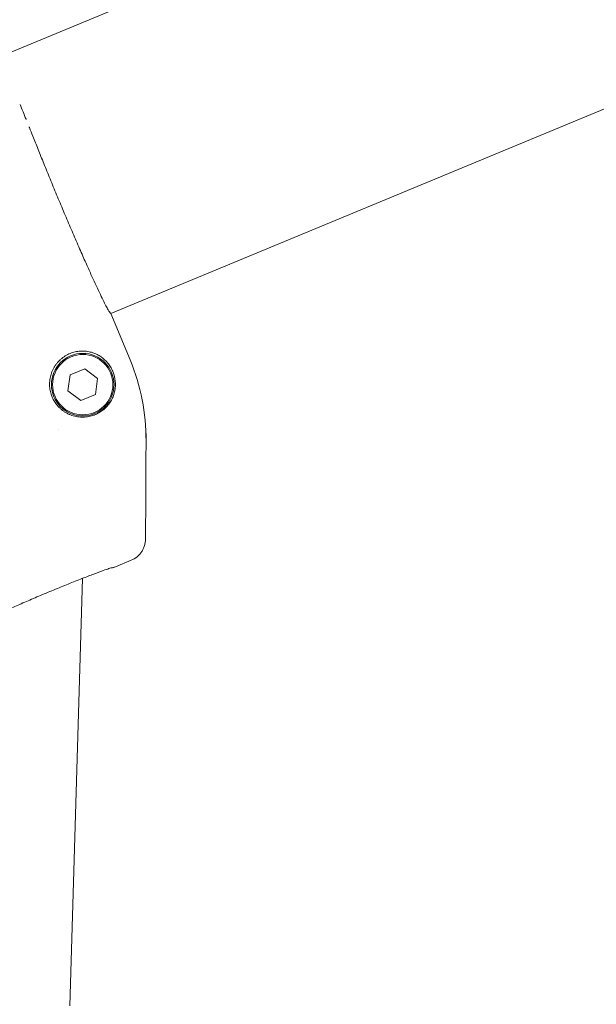
# Model space of a CAD drawing. Units: millimetres. Extents: x -4530 to 4530, y -4529 to 4530.
# Drawn here: x -1550 to -1425, y 1750 to 1962 of the extents above; entities that cross this region are included whole.
import ezdxf

# ---------------------------------------------------------------- set-up
doc = ezdxf.new("R2010")
doc.units = ezdxf.units.MM
doc.header["$LTSCALE"] = 20
doc.layers.add('2d', color=230, linetype='Continuous')

msp = doc.modelspace()

# ---------------------------------------------------------------- linework, layer by layer
at = {"layer": '2d', "lineweight": 0}
for p, q in [((-130.3, 2544.23), (-1706.9, 1891.18)), ((-224.02, 2440.14), (-1530.08, 1899.15)), ((-1525.94, 1889.16), (-1530.09, 1899.17)), ((-1538.89, 1885.93), (-1535.69, 1887.25)), ((-1535.69, 1887.25), (-1532.94, 1885.14)), ((-1539.34, 1882.49), (-1538.89, 1885.93)), ((-1532.94, 1885.14), (-1533.39, 1881.71)), ((-1536.59, 1880.38), (-1539.34, 1882.49)), ((-1533.39, 1881.71), (-1536.59, 1880.38)), ((-1541.29, 1874.05), (-1541.29, 1874.05)), ((-1529.1, 1844.56), (-1525.69, 1845.97)), ((-1536.19, 1842.07), (-1538.93, 1749.97)), ((-1536.19, 1842.08), (-1536.19, 1842.08))]:
    msp.add_line(p, q, dxfattribs=at)
for radius in [6.75, 6.5]:
    msp.add_circle((-1536.14, 1883.82), radius, dxfattribs=at)
for points, knots in [([(-1549.64, 1944.19), (-1549.24, 1943.18), (-1548.82, 1942.12), (-1548.36, 1940.99), (-1548.35, 1940.96), (-1548.34, 1940.94)], [0.004989884, 0.004989884, 0.004989884, 0.004989884, 0.009152162, 0.009152162, 0.009241831, 0.009241831, 0.009241831, 0.009241831]), ([(-1547.71, 1939.35), (-1547.7, 1939.31), (-1547.68, 1939.27), (-1547.42, 1938.62), (-1547.17, 1938), (-1546.92, 1937.37)], [0.011166562, 0.011166562, 0.011166562, 0.011166562, 0.011320475, 0.011320475, 0.013488789, 0.013488789, 0.013488789, 0.013488789]), ([(-1536.21, 1891.06), (-1535.81, 1891.06), (-1535.43, 1891.03), (-1534.7, 1890.91), (-1534.34, 1890.82), (-1533.67, 1890.6), (-1533.36, 1890.47), (-1532.76, 1890.17), (-1532.47, 1890), (-1531.66, 1889.43), (-1531.18, 1889), (-1530.55, 1888.23), (-1530.35, 1887.96), (-1529.99, 1887.37), (-1529.83, 1887.06), (-1529.69, 1886.73)], [0.000207942, 0.000207942, 0.000207942, 0.000207942, 0.001403119, 0.001403119, 0.002598297, 0.002598297, 0.003793474, 0.003793474, 0.004988651, 0.004988651, 0.007379006, 0.007379006, 0.008574183, 0.008574183, 0.00976936, 0.00976936, 0.00976936, 0.00976936]), ([(-1522.49, 1871.73), (-1522.49, 1874.73), (-1522.78, 1877.68), (-1523.92, 1883.49), (-1524.78, 1886.35), (-1525.94, 1889.16)], [0.00010454, 0.00010454, 0.00010454, 0.00010454, 0.00893723, 0.00893723, 0.01787446, 0.01787446, 0.01787446, 0.01787446]), ([(-1525.94, 1889.16), (-1524.78, 1886.35), (-1523.92, 1883.49), (-1522.77, 1877.64), (-1522.48, 1874.66), (-1522.49, 1871.62)], [0, 0, 0, 0, 0.00893723, 0.00893723, 0.01787446, 0.01787446, 0.01787446, 0.01787446]), ([(-1529.6, 1886.53), (-1529.36, 1885.92), (-1529.2, 1885.28), (-1529.07, 1883.9), (-1529.1, 1883.2), (-1529.3, 1882.16), (-1529.4, 1881.81), (-1529.64, 1881.14), (-1529.78, 1880.82), (-1530.12, 1880.19), (-1530.32, 1879.89), (-1530.75, 1879.32), (-1530.99, 1879.05), (-1531.25, 1878.8)], [0.000251116, 0.000251116, 0.000251116, 0.000251116, 0.002404264, 0.002404264, 0.004557412, 0.004557412, 0.005633985, 0.005633985, 0.006710559, 0.006710559, 0.007787133, 0.007787133, 0.008863707, 0.008863707, 0.008863707, 0.008863707]), ([(-1522.49, 1871.62), (-1522.51, 1868.07), (-1522.53, 1864.52), (-1522.55, 1860.97), (-1522.56, 1857.5), (-1522.58, 1854.03), (-1522.6, 1850.56)], [0.00020768, 0.00020768, 0.00020768, 0.00020768, 0.01085788, 0.01085788, 0.01085788, 0.02127027, 0.02127027, 0.02127027, 0.02127027]), ([(-1525.69, 1845.97), (-1525.23, 1846.16), (-1524.81, 1846.41), (-1524.25, 1846.87), (-1524.07, 1847.04), (-1523.74, 1847.4), (-1523.59, 1847.59), (-1523.32, 1848), (-1523.19, 1848.21), (-1522.98, 1848.65), (-1522.89, 1848.88), (-1522.68, 1849.58), (-1522.6, 1850.07), (-1522.6, 1850.56)], [0, 0, 0, 0, 0.001456463, 0.001456463, 0.002184694, 0.002184694, 0.002912925, 0.002912925, 0.003641156, 0.003641156, 0.004369388, 0.004369388, 0.00582585, 0.00582585, 0.00582585, 0.00582585]), ([(-1522.6, 1850.56), (-1522.6, 1850.07), (-1522.68, 1849.59), (-1522.89, 1848.89), (-1522.98, 1848.66), (-1523.19, 1848.22), (-1523.31, 1848.01), (-1523.58, 1847.6), (-1523.74, 1847.41), (-1524.06, 1847.05), (-1524.24, 1846.88), (-1524.8, 1846.42), (-1525.23, 1846.16), (-1525.69, 1845.97)], [0, 0, 0, 0, 0.001456464, 0.001456464, 0.002184696, 0.002184696, 0.002912928, 0.002912928, 0.00364116, 0.00364116, 0.004369392, 0.004369392, 0.005825855, 0.005825855, 0.005825855, 0.005825855]), ([(-1529.87, 1844.36), (-1529.87, 1844.36), (-1529.88, 1844.36), (-1529.98, 1844.33), (-1530.12, 1844.3), (-1530.56, 1844.16), (-1530.93, 1844.04), (-1531.88, 1843.7), (-1532.5, 1843.48), (-1533.92, 1842.95), (-1534.74, 1842.64), (-1536.52, 1841.95), (-1537.49, 1841.57), (-1539.5, 1840.76), (-1540.56, 1840.33), (-1542.69, 1839.46), (-1543.77, 1839.01), (-1545.89, 1838.12), (-1546.94, 1837.68), (-1548.93, 1836.82), (-1549.89, 1836.41), (-1551.64, 1835.63), (-1552.44, 1835.27), (-1553.84, 1834.63), (-1554.45, 1834.34), (-1555.41, 1833.87), (-1555.78, 1833.68), (-1556.05, 1833.53), (-1556.09, 1833.5), (-1556.09, 1833.5)], [1.986822, 1.986822, 1.986822, 1.986822, 2.707004, 2.707004, 4.517594, 4.517594, 7.301107, 7.301107, 10.516066, 10.516066, 13.917108, 13.917108, 17.360675, 17.360675, 20.824744, 20.824744, 24.30407, 24.30407, 27.773187, 27.773187, 31.25125, 31.25125, 34.716498, 34.716498, 38.157359, 38.157359, 41.550464, 41.550464, 42.907512, 42.907512, 42.907512, 42.907512]), ([(-1529.1, 1844.56), (-1529.29, 1844.48), (-1529.48, 1844.42), (-1529.76, 1844.37), (-1529.85, 1844.35), (-1529.95, 1844.34)], [0, 0, 0, 0, 0.000588197, 0.000588197, 0.0008713547, 0.0008713547, 0.0008713547, 0.0008713547])]:
    msp.add_open_spline(points, degree=3, knots=knots, dxfattribs=at)
for points, weights in [([(-1546.92, 1937.37), (-1539.01, 1917.45), (-1531.13, 1899.57), (-1530.09, 1899.17)], [1, 0.712205341526, 0.712205341526, 1]), ([(-1536.21, 1891.06), (-1541.88, 1891.05), (-1544.98, 1886.29), (-1542.72, 1881.09)], [1, 0.699494789689, 0.699494789689, 1]), ([(-1542.72, 1881.09), (-1540.54, 1876.09), (-1535.18, 1875.02), (-1531.25, 1878.8)], [1, 0.714086617482, 0.714086617482, 1])]:
    msp.add_rational_spline(points, weights, degree=3, dxfattribs=at)
for points in [[(-1529.69, 1886.73), (-1529.66, 1886.67), (-1529.63, 1886.6), (-1529.6, 1886.53)], [(-1529.95, 1844.34), (-1529.66, 1844.37), (-1529.37, 1844.44), (-1529.1, 1844.56)]]:
    msp.add_open_spline(points, degree=3, dxfattribs=at)

doc.saveas('drawing.dxf')
